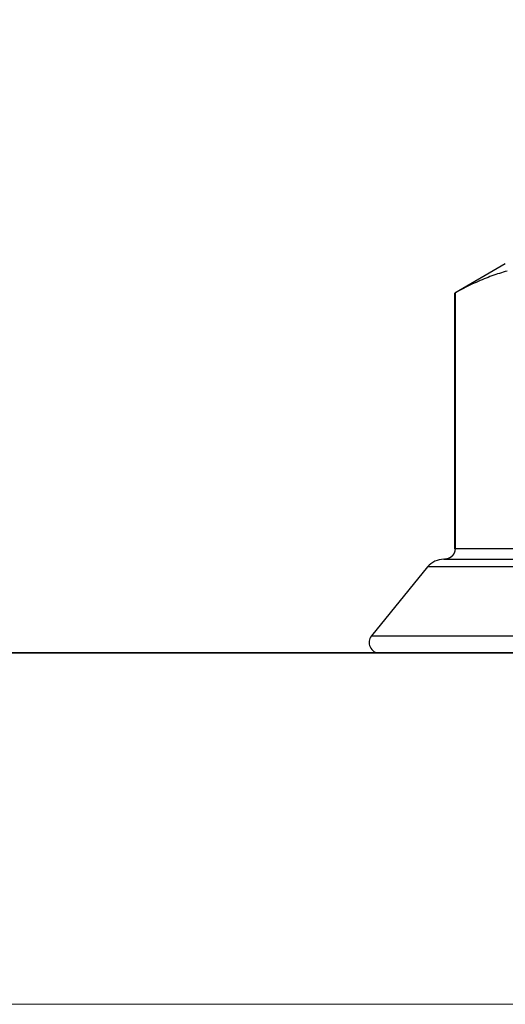
# Model space of a CAD drawing. Extents: x 3 to 12, y -3.9 to 10.2.
# Drawn here: x 8.5 to 8.6, y 3.2 to 3.5 of the extents above; entities that cross this region are included whole.
import ezdxf

# ---------------------------------------------------------------- set-up
doc = ezdxf.new("R2010")
doc.units = 0
for name, color, linetype in [('FLANGE-MALE', 230, 'CONTINUOUS'), ('GUSSET', 3, 'CONTINUOUS'), ('NGAGE', 5, 'CONTINUOUS')]:
    doc.layers.add(name, color=color, linetype=linetype)

msp = doc.modelspace()

# ---------------------------------------------------------------- linework, layer by layer
at = {"layer": 'FLANGE-MALE'}
msp.add_lwpolyline([(9.57408621374558, 3.181582521030215, 0.439895736399483), (9.74045631552142, 3.36307352634666), (9.668943510596684, 4.184106461870406), (9.544414991303292, 4.17325990100489), (9.615927796228029, 3.35222696548103, -0.4398957363991512), (9.57408621374558, 3.306582521030215), (7.992212259496945, 3.306582521030215), (7.992212259496945, 3.181582521030215), (9.57645509457965, 3.181694146958967)], format="xyb", close=True, dxfattribs=at)
at = {"layer": 'GUSSET'}
msp.add_lwpolyline([(3.343582521815826, 8.169213133467856, -0.3866433264032495), (7.992212259496945, 3.306582521030215), (9.410456628503148, 3.306582521030215), (9.410456628503148, 4.281477235720068), (9.653558577851221, 4.281477235720068, 0.3524039225418309), (3.343582521815826, 9.922407891897315, 0.1677943569344829)], format="xyb", dxfattribs=at)
at = {"layer": 'NGAGE'}
for p, q in [((8.628939468903845, 3.444786406166123), (8.611050340583041, 3.43445811793007)), ((8.611071445133952, 3.43445811793007), (8.611050340583041, 3.43445811793007)), ((8.611050340583041, 3.343550130878817), (8.611050340583041, 3.43445811793007)), ((8.611071445133838, 3.43445811793007), (8.611071445133838, 3.343550130878988)), ((8.878112045754312, 3.343550130878874), (8.611050340583041, 3.343550130878874)), ((8.607122869961392, 3.339812216559245), (8.882039516376075, 3.339812216559245)), ((8.601330989475777, 3.337063134611504), (8.581354302302122, 3.312584864003873)), ((8.887831396861692, 3.337063134611391), (8.601330989475777, 3.337063134611391)), ((8.581354302302122, 3.312584864003873), (8.907808084035345, 3.312584864003873)), ((8.904912143792364, 3.306483576338543), (8.58425024254499, 3.306483576338543))]:
    msp.add_line(p, q, dxfattribs=at)
for points in [[(8.62957, 3.44224, 2.8e-15), (8.6289, 3.44206, 2.8e-15), (8.62824, 3.44187, 2.8e-15), (8.62757, 3.44167, 2.8e-15), (8.6269, 3.44146, 2.8e-15), (8.62622, 3.44125, 2.8e-15), (8.62554, 3.44102, 2.8e-15), (8.62486, 3.44079, 2.8e-15), (8.62418, 3.44055, 2.8e-15), (8.62349, 3.44029, 2.8e-15), (8.6228, 3.44003, 2.8e-15), (8.6221, 3.43976, 2.8e-15), (8.6214, 3.43948, 2.8e-15), (8.62069, 3.43919, 2.8e-15), (8.61998, 3.43888, 2.8e-15), (8.61927, 3.43857, 2.8e-15), (8.61855, 3.43825, 2.8e-15), (8.61783, 3.43792, 2.8e-15), (8.6171, 3.43758, 2.8e-15), (8.61637, 3.43723, 2.8e-15), (8.61563, 3.43687, 2.8e-15), (8.61488, 3.43649, 2.8e-15), (8.61413, 3.43611, 2.8e-15), (8.61338, 3.43571, 2.8e-15), (8.61262, 3.43531, 2.8e-15), (8.61185, 3.43489, 2.8e-15), (8.61107, 3.43446, 2.8e-15)], [(8.61107, 3.34355, 2.8e-15), (8.61107, 3.34353, 2.8e-15), (8.61107, 3.34352, 2.8e-15), (8.61107, 3.3435, 2.8e-15), (8.61107, 3.34349, 2.8e-15), (8.61107, 3.34347, 2.8e-15), (8.61107, 3.34346, 2.8e-15), (8.61107, 3.34344, 2.8e-15), (8.61107, 3.34343, 2.8e-15), (8.61107, 3.34341, 2.8e-15), (8.61107, 3.34339, 2.8e-15), (8.61107, 3.34338, 2.8e-15), (8.61107, 3.34336, 2.8e-15), (8.61107, 3.34335, 2.8e-15), (8.61107, 3.34333, 2.8e-15), (8.61106, 3.34332, 2.8e-15), (8.61106, 3.3433, 2.8e-15), (8.61106, 3.34329, 2.8e-15), (8.61106, 3.34327, 2.8e-15), (8.61106, 3.34325, 2.8e-15), (8.61106, 3.34324, 2.8e-15), (8.61106, 3.34322, 2.8e-15), (8.61106, 3.34321, 2.8e-15), (8.61105, 3.34319, 2.8e-15), (8.61105, 3.34318, 2.8e-15), (8.61105, 3.34316, 2.8e-15), (8.61105, 3.34315, 2.8e-15), (8.61105, 3.34313, 2.8e-15), (8.61105, 3.34312, 2.8e-15), (8.61104, 3.3431, 2.8e-15), (8.61104, 3.34308, 2.8e-15), (8.61104, 3.34307, 2.8e-15), (8.61104, 3.34305, 2.8e-15), (8.61104, 3.34304, 2.8e-15), (8.61103, 3.34302, 2.8e-15), (8.61103, 3.34301, 2.8e-15), (8.61103, 3.34299, 2.8e-15), (8.61103, 3.34298, 2.8e-15), (8.61102, 3.34296, 2.8e-15), (8.61102, 3.34295, 2.8e-15), (8.61102, 3.34293, 2.8e-15), (8.61102, 3.34292, 2.8e-15), (8.61101, 3.3429, 2.8e-15), (8.61101, 3.34288, 2.8e-15), (8.61101, 3.34287, 2.8e-15), (8.61101, 3.34285, 2.8e-15), (8.611, 3.34284, 2.8e-15), (8.611, 3.34282, 2.8e-15), (8.611, 3.34281, 2.8e-15), (8.61099, 3.34279, 2.8e-15), (8.61099, 3.34278, 2.8e-15), (8.61099, 3.34276, 2.8e-15), (8.61098, 3.34275, 2.8e-15), (8.61098, 3.34273, 2.8e-15), (8.61098, 3.34272, 2.8e-15), (8.61097, 3.3427, 2.8e-15), (8.61097, 3.34269, 2.8e-15), (8.61097, 3.34267, 2.8e-15), (8.61096, 3.34266, 2.8e-15), (8.61096, 3.34264, 2.8e-15), (8.61096, 3.34263, 2.8e-15), (8.61095, 3.34261, 2.8e-15), (8.61095, 3.3426, 2.8e-15), (8.61094, 3.34258, 2.8e-15), (8.61094, 3.34257, 2.8e-15), (8.61094, 3.34255, 2.8e-15), (8.61093, 3.34254, 2.8e-15), (8.61093, 3.34252, 2.8e-15), (8.61092, 3.34251, 2.8e-15), (8.61092, 3.34249, 2.8e-15), (8.61092, 3.34248, 2.8e-15), (8.61091, 3.34246, 2.8e-15), (8.61091, 3.34245, 2.8e-15), (8.6109, 3.34243, 2.8e-15), (8.6109, 3.34242, 2.8e-15), (8.61089, 3.3424, 2.8e-15), (8.61089, 3.34239, 2.8e-15), (8.61088, 3.34237, 2.8e-15), (8.61088, 3.34236, 2.8e-15), (8.61087, 3.34234, 2.8e-15), (8.61087, 3.34233, 2.8e-15), (8.61086, 3.34232, 2.8e-15), (8.61086, 3.3423, 2.8e-15), (8.61085, 3.34229, 2.8e-15), (8.61085, 3.34227, 2.8e-15), (8.61084, 3.34226, 2.8e-15), (8.61084, 3.34224, 2.8e-15), (8.61083, 3.34223, 2.8e-15), (8.61083, 3.34221, 2.8e-15), (8.61082, 3.3422, 2.8e-15), (8.61081, 3.34218, 2.8e-15), (8.61081, 3.34217, 2.8e-15), (8.6108, 3.34216, 2.8e-15), (8.6108, 3.34214, 2.8e-15), (8.61079, 3.34213, 2.8e-15), (8.61079, 3.34211, 2.8e-15), (8.61078, 3.3421, 2.8e-15), (8.61077, 3.34208, 2.8e-15), (8.61077, 3.34207, 2.8e-15), (8.61076, 3.34206, 2.8e-15), (8.61075, 3.34204, 2.8e-15), (8.61075, 3.34203, 2.8e-15), (8.61074, 3.34201, 2.8e-15), (8.61074, 3.342, 2.8e-15), (8.61073, 3.34198, 2.8e-15), (8.61072, 3.34197, 2.8e-15), (8.61072, 3.34196, 2.8e-15), (8.61071, 3.34194, 2.8e-15), (8.6107, 3.34193, 2.8e-15), (8.6107, 3.34191, 2.8e-15), (8.61069, 3.3419, 2.8e-15), (8.61068, 3.34189, 2.8e-15), (8.61068, 3.34187, 2.8e-15), (8.61067, 3.34186, 2.8e-15), (8.61066, 3.34185, 2.8e-15), (8.61065, 3.34183, 2.8e-15), (8.61065, 3.34182, 2.8e-15), (8.61064, 3.3418, 2.8e-15), (8.61063, 3.34179, 2.8e-15), (8.61063, 3.34178, 2.8e-15), (8.61062, 3.34176, 2.8e-15), (8.61061, 3.34175, 2.8e-15), (8.6106, 3.34174, 2.8e-15), (8.6106, 3.34172, 2.8e-15), (8.61059, 3.34171, 2.8e-15), (8.61058, 3.3417, 2.8e-15), (8.61057, 3.34168, 2.8e-15), (8.61057, 3.34167, 2.8e-15), (8.61056, 3.34166, 2.8e-15), (8.61055, 3.34164, 2.8e-15), (8.61054, 3.34163, 2.8e-15), (8.61053, 3.34162, 2.8e-15), (8.61053, 3.3416, 2.8e-15), (8.61052, 3.34159, 2.8e-15), (8.61051, 3.34158, 2.8e-15), (8.6105, 3.34156, 2.8e-15), (8.61049, 3.34155, 2.8e-15), (8.61049, 3.34154, 2.8e-15), (8.61048, 3.34152, 2.8e-15), (8.61047, 3.34151, 2.8e-15), (8.61046, 3.3415, 2.8e-15), (8.61045, 3.34149, 2.8e-15), (8.61044, 3.34147, 2.8e-15), (8.61044, 3.34146, 2.8e-15), (8.61043, 3.34145, 2.8e-15), (8.61042, 3.34144, 2.8e-15), (8.61041, 3.34142, 2.8e-15), (8.6104, 3.34141, 2.8e-15), (8.61039, 3.3414, 2.8e-15), (8.61038, 3.34138, 2.8e-15), (8.61037, 3.34137, 2.8e-15), (8.61037, 3.34136, 2.8e-15), (8.61036, 3.34135, 2.8e-15), (8.61035, 3.34133, 2.8e-15), (8.61034, 3.34132, 2.8e-15), (8.61033, 3.34131, 2.8e-15), (8.61032, 3.3413, 2.8e-15), (8.61031, 3.34129, 2.8e-15), (8.6103, 3.34127, 2.8e-15), (8.61029, 3.34126, 2.8e-15), (8.61028, 3.34125, 2.8e-15), (8.61027, 3.34124, 2.8e-15), (8.61026, 3.34122, 2.8e-15), (8.61025, 3.34121, 2.8e-15), (8.61025, 3.3412, 2.8e-15), (8.61024, 3.34119, 2.8e-15), (8.61023, 3.34118, 2.8e-15), (8.61022, 3.34117, 2.8e-15), (8.61021, 3.34115, 2.8e-15), (8.6102, 3.34114, 2.8e-15), (8.61019, 3.34113, 2.8e-15), (8.61018, 3.34112, 2.8e-15), (8.61017, 3.34111, 2.8e-15), (8.61016, 3.34109, 2.8e-15), (8.61015, 3.34108, 2.8e-15), (8.61014, 3.34107, 2.8e-15), (8.61013, 3.34106, 2.8e-15), (8.61012, 3.34105, 2.8e-15), (8.61011, 3.34104, 2.8e-15), (8.6101, 3.34103, 2.8e-15), (8.61009, 3.34101, 2.8e-15), (8.61007, 3.341, 2.8e-15), (8.61006, 3.34099, 2.8e-15), (8.61005, 3.34098, 2.8e-15), (8.61004, 3.34097, 2.8e-15), (8.61003, 3.34096, 2.8e-15), (8.61002, 3.34095, 2.8e-15), (8.61001, 3.34094, 2.8e-15), (8.61, 3.34093, 2.8e-15), (8.60999, 3.34091, 2.8e-15), (8.60998, 3.3409, 2.8e-15), (8.60997, 3.34089, 2.8e-15), (8.60996, 3.34088, 2.8e-15), (8.60995, 3.34087, 2.8e-15), (8.60994, 3.34086, 2.8e-15), (8.60992, 3.34085, 2.8e-15), (8.60991, 3.34084, 2.8e-15), (8.6099, 3.34083, 2.8e-15), (8.60989, 3.34082, 2.8e-15), (8.60988, 3.34081, 2.8e-15), (8.60987, 3.3408, 2.8e-15), (8.60986, 3.34079, 2.8e-15), (8.60985, 3.34078, 2.8e-15), (8.60984, 3.34077, 2.8e-15), (8.60982, 3.34076, 2.8e-15), (8.60981, 3.34075, 2.8e-15), (8.6098, 3.34074, 2.8e-15), (8.60979, 3.34073, 2.8e-15), (8.60978, 3.34072, 2.8e-15), (8.60977, 3.34071, 2.8e-15), (8.60975, 3.3407, 2.8e-15), (8.60974, 3.34069, 2.8e-15), (8.60973, 3.34068, 2.8e-15), (8.60972, 3.34067, 2.8e-15), (8.60971, 3.34066, 2.8e-15), (8.6097, 3.34065, 2.8e-15), (8.60968, 3.34064, 2.8e-15), (8.60967, 3.34063, 2.8e-15), (8.60966, 3.34062, 2.8e-15), (8.60965, 3.34061, 2.8e-15), (8.60964, 3.3406, 2.8e-15), (8.60962, 3.34059, 2.8e-15), (8.60961, 3.34058, 2.8e-15), (8.6096, 3.34057, 2.8e-15), (8.60959, 3.34056, 2.8e-15), (8.60958, 3.34055, 2.8e-15), (8.60956, 3.34055, 2.8e-15), (8.60955, 3.34054, 2.8e-15), (8.60954, 3.34053, 2.8e-15), (8.60953, 3.34052, 2.8e-15), (8.60952, 3.34051, 2.8e-15), (8.6095, 3.3405, 2.8e-15), (8.60949, 3.34049, 2.8e-15), (8.60948, 3.34048, 2.8e-15), (8.60947, 3.34047, 2.8e-15), (8.60945, 3.34047, 2.8e-15), (8.60944, 3.34046, 2.8e-15), (8.60943, 3.34045, 2.8e-15), (8.60942, 3.34044, 2.8e-15), (8.6094, 3.34043, 2.8e-15), (8.60939, 3.34042, 2.8e-15), (8.60938, 3.34042, 2.8e-15), (8.60937, 3.34041, 2.8e-15), (8.60935, 3.3404, 2.8e-15), (8.60934, 3.34039, 2.8e-15), (8.60933, 3.34038, 2.8e-15), (8.60931, 3.34037, 2.8e-15), (8.6093, 3.34037, 2.8e-15), (8.60929, 3.34036, 2.8e-15), (8.60928, 3.34035, 2.8e-15), (8.60926, 3.34034, 2.8e-15), (8.60925, 3.34033, 2.8e-15), (8.60924, 3.34033, 2.8e-15), (8.60922, 3.34032, 2.8e-15), (8.60921, 3.34031, 2.8e-15), (8.6092, 3.3403, 2.8e-15), (8.60918, 3.3403, 2.8e-15), (8.60917, 3.34029, 2.8e-15), (8.60916, 3.34028, 2.8e-15), (8.60914, 3.34027, 2.8e-15), (8.60913, 3.34027, 2.8e-15), (8.60912, 3.34026, 2.8e-15), (8.6091, 3.34025, 2.8e-15), (8.60909, 3.34025, 2.8e-15), (8.60908, 3.34024, 2.8e-15), (8.60906, 3.34023, 2.8e-15), (8.60905, 3.34022, 2.8e-15), (8.60904, 3.34022, 2.8e-15), (8.60902, 3.34021, 2.8e-15), (8.60901, 3.3402, 2.8e-15), (8.609, 3.3402, 2.8e-15), (8.60898, 3.34019, 2.8e-15), (8.60897, 3.34018, 2.8e-15), (8.60896, 3.34018, 2.8e-15), (8.60894, 3.34017, 2.8e-15), (8.60893, 3.34016, 2.8e-15), (8.60891, 3.34016, 2.8e-15), (8.6089, 3.34015, 2.8e-15), (8.60889, 3.34015, 2.8e-15), (8.60887, 3.34014, 2.8e-15), (8.60886, 3.34013, 2.8e-15), (8.60885, 3.34013, 2.8e-15), (8.60883, 3.34012, 2.8e-15), (8.60882, 3.34011, 2.8e-15), (8.6088, 3.34011, 2.8e-15), (8.60879, 3.3401, 2.8e-15), (8.60878, 3.3401, 2.8e-15), (8.60876, 3.34009, 2.8e-15), (8.60875, 3.34009, 2.8e-15), (8.60873, 3.34008, 2.8e-15), (8.60872, 3.34007, 2.8e-15), (8.60871, 3.34007, 2.8e-15), (8.60869, 3.34006, 2.8e-15), (8.60868, 3.34006, 2.8e-15), (8.60866, 3.34005, 2.8e-15), (8.60865, 3.34005, 2.8e-15), (8.60864, 3.34004, 2.8e-15), (8.60862, 3.34004, 2.8e-15), (8.60861, 3.34003, 2.8e-15), (8.60859, 3.34003, 2.8e-15), (8.60858, 3.34002, 2.8e-15), (8.60856, 3.34002, 2.8e-15), (8.60855, 3.34001, 2.8e-15), (8.60854, 3.34001, 2.8e-15), (8.60852, 3.34, 2.8e-15), (8.60851, 3.34, 2.8e-15), (8.60849, 3.33999, 2.8e-15), (8.60848, 3.33999, 2.8e-15), (8.60846, 3.33998, 2.8e-15), (8.60845, 3.33998, 2.8e-15), (8.60844, 3.33997, 2.8e-15), (8.60842, 3.33997, 2.8e-15), (8.60841, 3.33997, 2.8e-15), (8.60839, 3.33996, 2.8e-15), (8.60838, 3.33996, 2.8e-15), (8.60836, 3.33995, 2.8e-15), (8.60835, 3.33995, 2.8e-15), (8.60833, 3.33994, 2.8e-15), (8.60832, 3.33994, 2.8e-15), (8.60831, 3.33994, 2.8e-15), (8.60829, 3.33993, 2.8e-15), (8.60828, 3.33993, 2.8e-15), (8.60826, 3.33993, 2.8e-15), (8.60825, 3.33992, 2.8e-15), (8.60823, 3.33992, 2.8e-15), (8.60822, 3.33991, 2.8e-15), (8.6082, 3.33991, 2.8e-15), (8.60819, 3.33991, 2.8e-15), (8.60817, 3.3399, 2.8e-15), (8.60816, 3.3399, 2.8e-15), (8.60815, 3.3399, 2.8e-15), (8.60813, 3.33989, 2.8e-15), (8.60812, 3.33989, 2.8e-15), (8.6081, 3.33989, 2.8e-15), (8.60809, 3.33989, 2.8e-15), (8.60807, 3.33988, 2.8e-15), (8.60806, 3.33988, 2.8e-15), (8.60804, 3.33988, 2.8e-15), (8.60803, 3.33987, 2.8e-15), (8.60801, 3.33987, 2.8e-15), (8.608, 3.33987, 2.8e-15), (8.60798, 3.33987, 2.8e-15), (8.60797, 3.33986, 2.8e-15), (8.60795, 3.33986, 2.8e-15), (8.60794, 3.33986, 2.8e-15), (8.60792, 3.33986, 2.8e-15), (8.60791, 3.33985, 2.8e-15), (8.60789, 3.33985, 2.8e-15), (8.60788, 3.33985, 2.8e-15), (8.60786, 3.33985, 2.8e-15), (8.60785, 3.33985, 2.8e-15), (8.60783, 3.33984, 2.8e-15), (8.60782, 3.33984, 2.8e-15), (8.6078, 3.33984, 2.8e-15), (8.60779, 3.33984, 2.8e-15), (8.60777, 3.33984, 2.8e-15), (8.60776, 3.33983, 2.8e-15), (8.60775, 3.33983, 2.8e-15), (8.60773, 3.33983, 2.8e-15), (8.60772, 3.33983, 2.8e-15), (8.6077, 3.33983, 2.8e-15), (8.60769, 3.33983, 2.8e-15), (8.60767, 3.33983, 2.8e-15), (8.60766, 3.33982, 2.8e-15), (8.60764, 3.33982, 2.8e-15), (8.60763, 3.33982, 2.8e-15), (8.60761, 3.33982, 2.8e-15), (8.6076, 3.33982, 2.8e-15), (8.60758, 3.33982, 2.8e-15), (8.60757, 3.33982, 2.8e-15), (8.60755, 3.33982, 2.8e-15), (8.60754, 3.33982, 2.8e-15), (8.60752, 3.33982, 2.8e-15), (8.60751, 3.33982, 2.8e-15), (8.60749, 3.33981, 2.8e-15), (8.60748, 3.33981, 2.8e-15), (8.60746, 3.33981, 2.8e-15), (8.60745, 3.33981, 2.8e-15), (8.60743, 3.33981, 2.8e-15), (8.60742, 3.33981, 2.8e-15), (8.6074, 3.33981, 2.8e-15), (8.60738, 3.33981, 2.8e-15), (8.60737, 3.33981, 2.8e-15), (8.60735, 3.33981, 2.8e-15)]]:
    msp.add_polyline3d(points, dxfattribs=at)
for centre, radius, start, end in [((8.607122869961392, 3.33233638791993), 0.0074758286393359, 90, 140.782157015357), ((8.60731242626347, 3.343550130878874), 0.003737914319668, 270, 270.6502476814782), ((8.58425024254499, 3.310221490658172), 0.003737914319668, 140.7821570167789, 270)]:
    msp.add_arc(centre, radius, start, end, dxfattribs=at)

doc.saveas('drawing.dxf')
